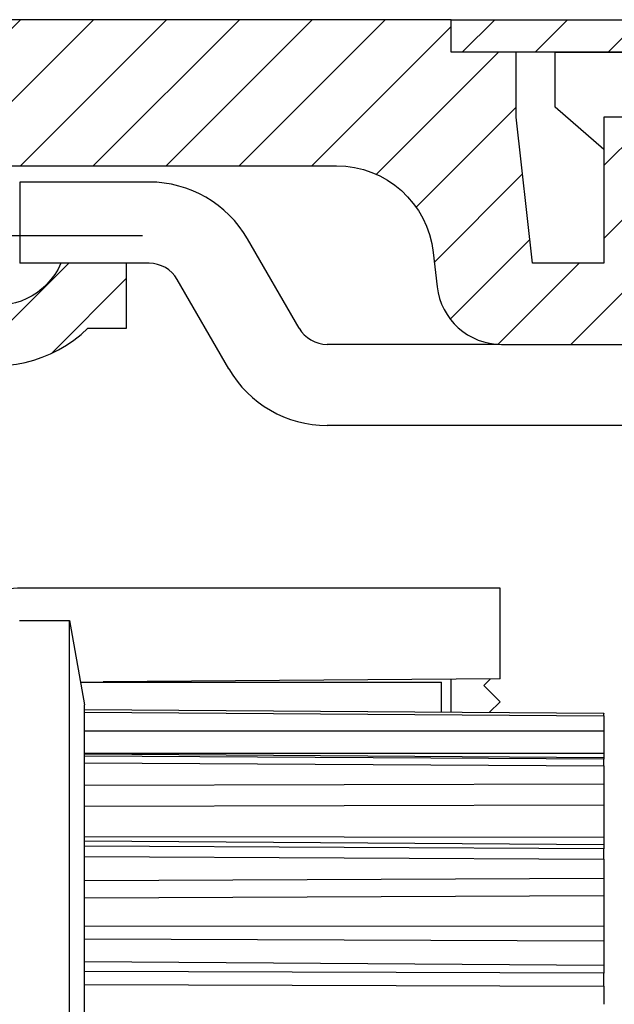
# Model space of a CAD drawing. Units: millimetres. Extents: x -4115 to 7235, y -3641 to 7411.
# Drawn here: x 5899 to 5917, y -162 to -131 of the extents above; entities that cross this region are included whole.
import ezdxf

# ---------------------------------------------------------------- set-up
doc = ezdxf.new("R2010")
doc.units = ezdxf.units.MM
doc.header["$MEASUREMENT"] = 0
doc.linetypes.add('AM_DIN_G_W050', pattern=[13.75, 9.75, -1.5, 1, -1.5])
for name, color, linetype in [('centerline-Mittellinie', 4, 'AM_DIN_G_W050'), ('dimension-Bemassung', 5, 'Continuous'), ('fiktive line', 1, 'Continuous'), ('hatching-Schraffur', 1, 'Continuous'), ('outline-Körperkante', 7, 'Continuous')]:
    doc.layers.add(name, color=color, linetype=linetype)
doc.layers.get('0').off()

# ---------------------------------------------------------------- blocks, each defined once
blk = doc.blocks.new('WinDrive2201_Drive')
at = {"layer": 'fiktive line'}
blk.add_line((-16, -18.324), (0, -18.434), dxfattribs=at)
at = {"layer": 'fiktive line', "linetype": 'Continuous'}
for p, q in [((-16, -18.899), (0, -18.894)), ((-16, -19.589), (0, -19.583)), ((0, -19.729), (-16, -19.618)), ((0, -19.774), (-16, -19.674)), ((-16, -19.88), (0, -19.979)), ((-16, -20.568), (0, -20.528)), ((-16, -21.213), (0, -21.173)), ((-16, -22.151), (0, -22.177)), ((0, -22.405), (-16, -22.293)), ((0, -22.528), (-16, -22.448)), ((-16, -22.769), (0, -22.847)), ((-16, -23.502), (0, -23.432)), ((-16, -24.039), (0, -23.969)), ((-16, -24.912), (0, -24.902)), ((-16, -25.298), (0, -25.367)), ((0, -26.123), (-16, -26.011)), ((0, -26.356), (-16, -26.304)), ((-16, -26.708), (0, -26.758))]:
    blk.add_line(p, q, dxfattribs=at)
at = {"layer": 'outline-Körperkante'}
for p, q in [((-1.5, 0.303), (-1.5, 2.003)), ((-1.5, 2), (3.508, 2)), ((0, -0.997), (-1.5, 0.303)), ((0, 0.003), (0, 0)), ((2.3, 0), (0, 0)), ((0, 0), (0, -0.997)), ((-14.006, -2), (-17.985, -2)), ((-17.985, -2), (-17.985, -4.5)), ((-9.388, -6.497), (-10.975, -3.75)), ((-16.725, -4.5), (-17.985, -4.5)), ((-14.7, -4.5), (-16.725, -4.5)), ((-14.006, -4.5), (-14.7, -4.5)), ((-11.554, -7.747), (-13.14, -5)), ((-9.388, -6.497), (-9.388, -6.497)), ((-9.388, -6.497), (-9.388, -6.497)), ((-9.388, -6.497), (-9.388, -6.497)), ((-9.388, -6.497), (-9.388, -6.497)), ((-9.388, -6.497), (-9.388, -6.497)), ((-9.388, -6.497), (-9.388, -6.497)), ((-9.388, -6.497), (-9.388, -6.497)), ((-9.388, -6.497), (-9.388, -6.497)), ((-9.388, -6.497), (-9.388, -6.497)), ((-9.388, -6.497), (-9.388, -6.497)), ((-9.388, -6.497), (-9.388, -6.497)), ((-9.388, -6.497), (-9.388, -6.497)), ((-9.388, -6.497), (-9.388, -6.497)), ((-9.388, -6.497), (-9.388, -6.497)), ((-9.388, -6.497), (-9.388, -6.497)), ((-9.388, -6.497), (-9.388, -6.497)), ((-9.388, -6.497), (-9.388, -6.497)), ((-9.388, -6.497), (-9.388, -6.497)), ((-3.259, -6.997), (-8.522, -6.997)), ((-3.151, -7), (2.3, -7)), ((-11.553, -7.747), (-11.553, -7.747)), ((-11.553, -7.747), (-11.553, -7.747)), ((-11.553, -7.747), (-11.553, -7.747)), ((-11.553, -7.747), (-11.553, -7.747)), ((-11.553, -7.747), (-11.553, -7.747)), ((-11.553, -7.747), (-11.553, -7.747)), ((-11.553, -7.747), (-11.553, -7.747)), ((-11.553, -7.747), (-11.553, -7.747)), ((-11.553, -7.747), (-11.553, -7.747)), ((-11.553, -7.747), (-11.553, -7.747)), ((-11.553, -7.747), (-11.553, -7.747)), ((-11.553, -7.747), (-11.553, -7.747)), ((-11.553, -7.747), (-11.553, -7.747)), ((-11.553, -7.747), (-11.553, -7.747)), ((-11.553, -7.747), (-11.553, -7.747)), ((-11.553, -7.747), (-11.553, -7.747)), ((-11.553, -7.747), (-11.553, -7.747)), ((-11.553, -7.747), (-11.553, -7.747)), ((12.5, -9.497), (-8.522, -9.497)), ((-3.2, -14.5), (-17.7, -14.5)), ((-3.2, -17.3), (-3.2, -14.5)), ((-18, -15.497), (-16.46, -15.497)), ((-16.46, -51.497), (-16.46, -15.497)), ((-16.46, -15.497), (-16, -18.097)), ((-16.124, -17.39), (-16.125, -17.39)), ((-16.124, -17.396), (-5, -17.396)), ((-3.2, -17.3), (-15.424, -17.385)), ((-5, -18.324), (-5, -17.396)), ((-4.7, -18.326), (-4.7, -17.31)), ((-3.502, -17.302), (-3.7, -17.5)), ((-3.7, -17.5), (-3.2, -18)), ((-16, -18.253), (-16, -18.097)), ((-3.2, -18), (-3.534, -18.334)), ((-16, -18.247), (-16, -18.247)), ((0, -18.363), (-16, -18.253)), ((-16, -18.323), (-16, -18.253)), ((-16, -19.675), (-16, -18.323)), ((0, -18.359), (0, -18.363)), ((0, -18.434), (0, -18.363)), ((0, -18.434), (0, -18.893)), ((0, -18.894), (0, -19.583)), ((-16, -19.879), (-16, -19.675)), ((0, -19.583), (0, -19.729)), ((-16, -22.45), (-16, -19.879)), ((0, -19.729), (0, -19.774)), ((0, -19.979), (0, -19.774)), ((0, -19.979), (0, -20.526)), ((0, -20.528), (0, -21.173)), ((0, -21.173), (0, -22.177)), ((0, -22.177), (0, -22.405)), ((0, -22.405), (0, -22.528)), ((-16, -22.768), (-16, -22.45)), ((0, -22.847), (0, -22.528)), ((-16, -26.306), (-16, -22.768)), ((0, -22.847), (0, -23.429)), ((0, -23.432), (0, -23.969)), ((0, -23.969), (0, -24.902)), ((0, -24.902), (0, -25.367)), ((0, -25.367), (0, -26.123)), ((-16, -26.708), (-16, -26.306)), ((0, -26.123), (0, -26.356)), ((0, -26.758), (0, -26.356)), ((-16, -30.864), (-16, -26.708)), ((0, -26.758), (0, -27.317))]:
    blk.add_line(p, q, dxfattribs=at)
for centre, radius, start, end in [((-14.006, -5.5), 3.5, 30, 89.9968), ((-14.006, -5.5), 1, 30, 89.9888), ((-8.522, -5.997), 1, 210, 269.9955), ((-8.522, -5.997), 3.5, 210, 269.9987), ((-17.7, -21.5), 7, 90, 180)]:
    blk.add_arc(centre, radius, start, end, dxfattribs=at)
blk = doc.blocks.new('Verschalung WinDrive2201')
at = {"layer": 'hatching-Schraffur'}
h = blk.add_hatch(dxfattribs=at)
h.set_pattern_fill('ANSI31', color=256, scale=0.5, style=0)
h.set_pattern_definition([(45, (-116.6368, -261.4505), (-1.122532, 1.122532), [])])
h.paths.add_polyline_path([(-2, -98), (-9.791, -98), (-18.452, -93), (-23, -93), (-23, -95.5), (-22.202, -95.5), (-21.509, -94.3), (-20.643, -94.8), (-20.355, -94.3), (-19.489, -94.8), (-19.2, -94.3), (-12.791, -98), (-44.25, -98, -1), (-45.75, -98), (-48.25, -98, -1), (-49.75, -98), (-52.25, -98, -1), (-53.75, -98), (-56.25, -98, -1), (-57.75, -98), (-60.25, -98, -1), (-61.75, -98), (-65, -98), (-65, -100), (0, -100), (0, -74.1), (-4, -73.25), (-4, -70.75), (0, -69.9), (0, -8.25), (-2, -8.25), (-2, -14.25), (-4.5, -14.25), (-4.5, -11.75), (-6, -11.75), (-6, -15.75), (-2, -15.75), (-2, -20.48), (-1.7, -21), (-2, -21.52), (-2, -68.28), (-6, -69.13), (-6, -74.87), (-2, -75.72)])
h.paths.add_polyline_path([(-2, -2.25), (-2, -8.25), (0, -8.25), (0, 0), (-82, 0), (-82, -1), (-69, -1), (-68, -2), (-63.75, -2, 1), (-62.25, -2), (-19.75, -2, 1), (-18.25, -2), (-6, -2), (-6, -4.75), (-4.5, -4.75), (-4.5, -2.25)])
blk.add_lwpolyline([(-19.75, -2), (-62.25, -2, -1), (-63.75, -2), (-68, -2), (-69, -1), (-82, -1), (-82, 0), (0, 0)], format="xyb")
blk = doc.blocks.new('Antreibsquerschnitt WinDrive 2201_MF')
at = {"layer": 'hatching-Schraffur'}
h = blk.add_hatch(dxfattribs=at)
h.set_pattern_fill('ANSI31', color=256, scale=0.5, style=0)
h.set_pattern_definition([(45, (0, 0), (-1.122532, 1.122532), [])])
h.paths.add_polyline_path([(9.506, -20.866), (9.006, -20), (9.506, -19.134), (9.506, -4.5), (39.052, -4.5, -0.332369), (41.929, -6.65), (43.85, -6.65, -0.414214), (46, -4.5), (56.463, -4.5, -0.382162), (59.445, -7.169), (59.562, -8.221, 0.382162), (61.549, -10), (67, -10), (67, -3), (64.7, -3), (64.7, -7.5), (62.5, -7.5), (62, -3), (62, -1), (60, -1), (60, 0), (0, 0), (0, -3), (0.5, -7), (2.3, -7), (2.306, -3), (5.006, -3), (5.006, -35.674), (5.006, -50.68, 0.176327), (6.176, -53.894), (6.767, -54.599, -0.339454), (6.82, -55.815), (5.736, -57.364, 0.459471), (5.856, -57.803), (11.453, -60.413, 0.107142), (13.006, -60.75), (13.006, -59.15, -1.208029), (13.795, -55), (18.467, -55, 0.57735), (19.506, -55), (23.506, -55, 0.411525), (24.321, -55.222), (29.506, -52.229), (29.506, -50), (23.955, -50, 0.816497), (19.056, -50), (12.506, -50), (12.506, -49), (9.506, -49), (9.506, -35.866), (9.006, -35), (9.506, -34.134)])
h.paths.add_polyline_path([(43.85, -6.65), (41.929, -6.65, -0.041408), (42.03, -7.136, 0.378993), (46, -10.65), (46, -8.8, -0.414214)], flags=16)
h.paths.add_polyline_path([(48.807, -9.5), (50, -9.5), (50, -7.5), (47.975, -7.5, -0.299597), (46, -8.8), (46, -10.65, 0.196923)], flags=17)
h.paths.add_polyline_path([(14.812, -58.166, -0.254686), (13.006, -59.15), (13.006, -60.75, 0.254686), (16.156, -59.034, 1)], flags=17)
at = {"layer": 'centerline-Mittellinie'}
blk.add_line((40.736, -6.65), (51.49, -6.65), dxfattribs=at)
at = {"layer": 'outline-Körperkante'}
blk.add_lwpolyline([(42.03, -7.136, 0.622365), (48.807, -9.5), (50, -9.5), (50, -7.5), (47.975, -7.5, -1.8555), (46, -4.5), (56.463, -4.5, -0.382162), (59.445, -7.169), (59.562, -8.221, 0.382162), (61.549, -10), (67, -10), (67, -3), (64.7, -3), (64.7, -7.5), (62.5, -7.5), (62, -3), (62, -1), (60, -1), (60, 0), (0, 0)], format="xyb", dxfattribs=at)
for name, p in [('Verschalung WinDrive2201', (142, 0)), ('WinDrive2201_Drive', (64.7, -3))]:
    blk.add_blockref(name, p, dxfattribs=at)
blk = doc.blocks.new('WD_Seitenriss_LR22B_EB-ER-EL_MF_Sturz')
at = {"layer": 'dimension-Bemassung'}
blk.add_blockref('Antreibsquerschnitt WinDrive 2201_MF', (0, 100), dxfattribs=at)
blk.add_blockref('Antreibsquerschnitt WinDrive 2201_MF', (0, 100), dxfattribs=at)

msp = doc.modelspace()

# ---------------------------------------------------------------- block references
at = {"layer": 'dimension-Bemassung'}
msp.add_blockref('WD_Seitenriss_LR22B_EB-ER-EL_MF_Sturz', (5852.2781, -231.2263), dxfattribs=at)

doc.saveas('drawing.dxf')
